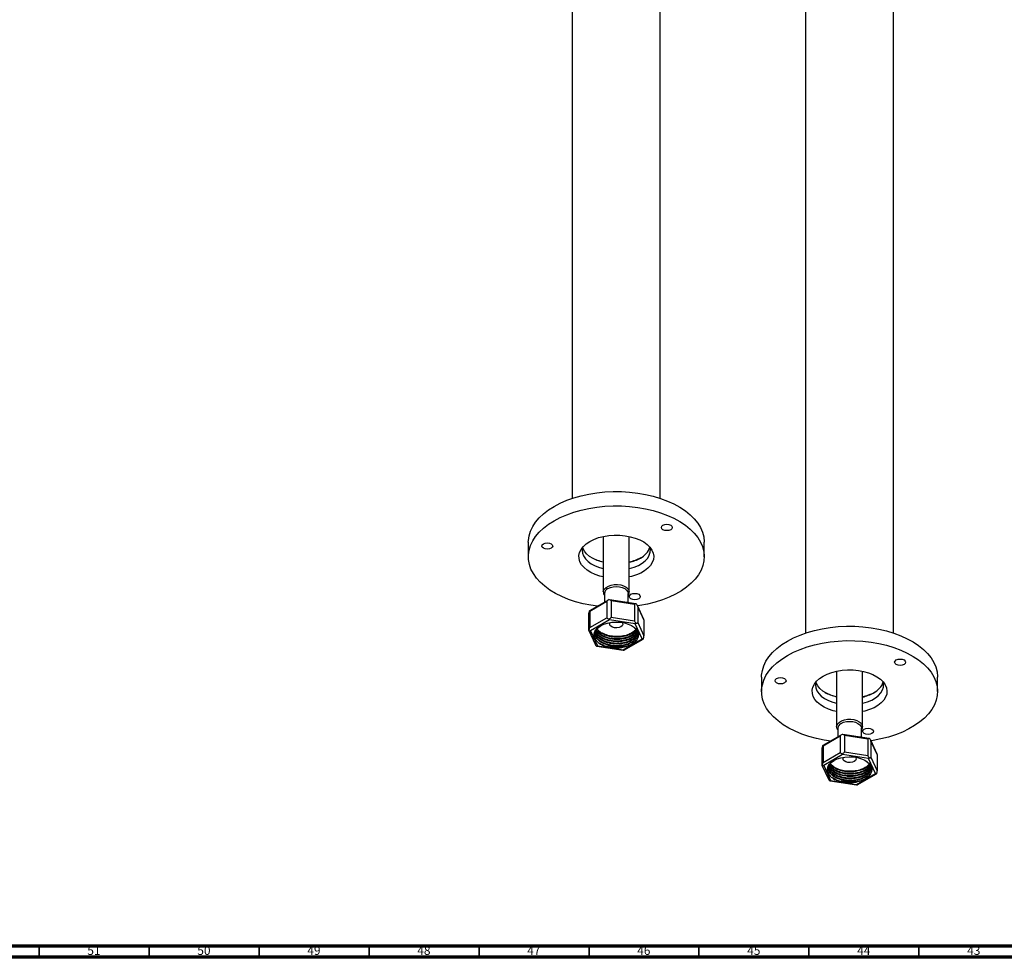
# Model space of a CAD drawing. Units: millimetres. Extents: x 3 to 2996, y 5 to 2995.
# Drawn here: x 441 to 889, y 5 to 431 of the extents above; entities that cross this region are included whole.
import ezdxf

# ---------------------------------------------------------------- set-up
doc = ezdxf.new("R2010")
doc.units = ezdxf.units.MM
doc.styles.add('SLDTEXTSTYLE0', font='TXT', dxfattribs={"width": 0.75})

msp = doc.modelspace()

# ---------------------------------------------------------------- linework, layer by layer
at = {"color": 7, "linetype": 'Continuous', "lineweight": 25}
for p, q in [((692.4, 732.52), (692.4, 213.6)), ((732.4, 213.6), (732.4, 732.52)), ((798.47, 671.29), (798.47, 152.37)), ((838.47, 152.37), (838.47, 671.29)), ((672.4, 193.61), (672.4, 187.07)), ((706.5, 196.28), (706.5, 171.04)), ((718.3, 171.04), (718.3, 196.28)), ((752.4, 187.07), (752.4, 193.61)), ((707, 170.33), (707, 166.37)), ((717.8, 166.2), (717.8, 170.33)), ((708.69, 167.34), (700.2, 162.44)), ((708.12, 166.68), (700.35, 162.19)), ((708.12, 166.68), (708.12, 159.33)), ((721.28, 165.66), (709.29, 167.52)), ((720.7, 165.34), (710.08, 166.98)), ((710.08, 166.98), (710.08, 159.63)), ((700.35, 162.19), (700.35, 154.84)), ((720.7, 165.34), (720.7, 157.99)), ((724.95, 158.59), (722.05, 164.84)), ((722.14, 164.51), (722.14, 157.16)), ((724.98, 158.38), (722.14, 164.51)), ((699.82, 161.06), (699.82, 153.71)), ((700.35, 154.84), (708.12, 159.33)), ((709.25, 158.35), (700.64, 153.37)), ((721.02, 156.53), (709.25, 158.35)), ((710.08, 159.63), (720.7, 157.99)), ((722.14, 157.16), (724.98, 151.03)), ((724.98, 158.38), (724.98, 151.03)), ((699.86, 153.5), (702.75, 147.25)), ((700.64, 153.37), (703.79, 146.58)), ((724.17, 149.73), (721.02, 156.53)), ((703.35, 148.96), (702.98, 149.46)), ((715.56, 144.76), (724.17, 149.73)), ((716.12, 144.75), (724.61, 149.65)), ((703.53, 146.43), (715.51, 144.57)), ((703.79, 146.58), (715.56, 144.76)), ((812.57, 135.05), (812.57, 109.81)), ((824.37, 109.81), (824.37, 135.05)), ((778.47, 132.37), (778.47, 125.84)), ((858.47, 125.84), (858.47, 132.37)), ((813.07, 109.1), (813.07, 105.14)), ((823.87, 104.97), (823.87, 109.1)), ((814.75, 106.11), (806.26, 101.21)), ((814.19, 105.45), (806.42, 100.96)), ((814.19, 105.45), (814.19, 98.1)), ((827.34, 104.43), (815.36, 106.29)), ((826.77, 104.11), (816.15, 105.75)), ((816.15, 105.75), (816.15, 98.4)), ((826.77, 104.11), (826.77, 96.76)), ((831.02, 97.36), (828.12, 103.61)), ((828.2, 103.28), (828.2, 95.93)), ((831.05, 97.15), (828.2, 103.28)), ((805.89, 99.83), (805.89, 92.48)), ((806.42, 100.96), (806.42, 93.61)), ((806.42, 93.61), (814.19, 98.1)), ((815.32, 97.12), (806.7, 92.14)), ((827.08, 95.3), (815.32, 97.12)), ((816.15, 98.4), (826.77, 96.76)), ((830.24, 88.5), (827.08, 95.3)), ((828.2, 95.93), (831.05, 89.8)), ((831.05, 97.15), (831.05, 89.8)), ((805.92, 92.26), (808.82, 86.02)), ((806.7, 92.14), (809.85, 85.35)), ((809.41, 87.72), (809.04, 88.23)), ((809.59, 85.19), (821.58, 83.34)), ((809.85, 85.35), (821.62, 83.53)), ((821.62, 83.53), (830.24, 88.5)), ((822.18, 83.52), (830.67, 88.42))]:
    msp.add_line(p, q, dxfattribs=at)
at = {"color": 5, "linetype": 'Continuous', "lineweight": 70}
for p, q in [((2990, 10), (10, 10)), ((2995, 5), (5, 5))]:
    msp.add_line(p, q, dxfattribs=at)
at = {"color": 5, "linetype": 'Continuous', "lineweight": 35}
for p, q in [((450, 10), (450, 5)), ((500, 10), (500, 5)), ((550, 10), (550, 5)), ((600, 10), (600, 5)), ((650, 10), (650, 5)), ((700, 10), (700, 5)), ((750, 10), (750, 5)), ((800, 10), (800, 5)), ((850, 10), (850, 5))]:
    msp.add_line(p, q, dxfattribs=at)
at = {"color": 7, "linetype": 'Continuous', "lineweight": 25, "flags": 128}
for points in [[(684.12, 209.93), (686.89, 211.39), (689.89, 212.69), (693.08, 213.82), (696.45, 214.78), (699.95, 215.55), (703.57, 216.13), (707.26, 216.5), (711, 216.68), (714.75, 216.66), (718.48, 216.43), (722.15, 216), (725.74, 215.38), (729.21, 214.56), (732.54, 213.56), (735.69, 212.38), (738.63, 211.04), (741.34, 209.55), (743.8, 207.91), (745.98, 206.15), (747.87, 204.28), (749.45, 202.32), (750.7, 200.28), (751.61, 198.18), (752.18, 196.04), (752.4, 193.88), (752.4, 193.61)], [(672.4, 193.61), (672.43, 194.42), (672.74, 196.57), (673.39, 198.71), (674.39, 200.79), (675.72, 202.82), (677.38, 204.76), (679.34, 206.6), (681.59, 208.33), (684.12, 209.93)], [(684.12, 203.4), (686.89, 204.86), (689.89, 206.16), (693.08, 207.29), (696.45, 208.25), (699.95, 209.02), (703.57, 209.59), (707.26, 209.97), (711, 210.15), (714.75, 210.12), (718.48, 209.9), (722.15, 209.47), (725.74, 208.84), (729.21, 208.03), (732.54, 207.03), (735.69, 205.85), (738.63, 204.51), (741.34, 203.01), (743.8, 201.38), (745.98, 199.62), (747.87, 197.75), (749.45, 195.78), (750.7, 193.74), (751.61, 191.64), (752.18, 189.5), (752.4, 187.34), (752.27, 185.18), (751.79, 183.03), (750.96, 180.92), (749.79, 178.86), (748.3, 176.88), (746.48, 174.98), (744.37, 173.2), (741.98, 171.53), (739.33, 170), (736.44, 168.62), (733.34, 167.4), (730.06, 166.35), (726.62, 165.49), (723.06, 164.82), (722.13, 164.67)], [(703.8, 164.52), (700.85, 164.97), (697.31, 165.69), (693.91, 166.6), (690.67, 167.69), (687.62, 168.95), (684.79, 170.37), (682.2, 171.93), (679.88, 173.63), (677.84, 175.45), (676.11, 177.37), (674.69, 179.37), (673.61, 181.45), (672.87, 183.57), (672.47, 185.72), (672.43, 187.88), (672.74, 190.04), (673.39, 192.17), (674.39, 194.26), (675.72, 196.28), (677.38, 198.23), (679.34, 200.07), (681.59, 201.8), (684.12, 203.4)], [(733.62, 201.36), (734.43, 201.67), (735.38, 201.78), (736.34, 201.67), (737.15, 201.36), (737.69, 200.89), (737.88, 200.34), (737.69, 199.79), (737.15, 199.32), (736.34, 199.01), (735.38, 198.9), (734.43, 199.01), (733.62, 199.32), (733.07, 199.79), (732.88, 200.34), (733.07, 200.89), (733.62, 201.36)], [(679.24, 192.95), (680.05, 193.26), (681.01, 193.37), (681.97, 193.26), (682.78, 192.95), (683.32, 192.48), (683.51, 191.93), (683.32, 191.38), (682.78, 190.91), (681.97, 190.6), (681.01, 190.49), (680.05, 190.6), (679.24, 190.91), (678.7, 191.38), (678.51, 191.93), (678.7, 192.48), (679.24, 192.95)], [(706.5, 177.87), (704.91, 178.26), (702.77, 178.99), (700.83, 179.88), (699.14, 180.93), (697.73, 182.11), (696.64, 183.4), (695.88, 184.76), (695.47, 186.18), (695.43, 187.61), (695.74, 189.03), (696.42, 190.41), (697.43, 191.72), (698.76, 192.93), (700.38, 194.01)], [(700.38, 194.01), (702.26, 194.95), (704.36, 195.72), (706.62, 196.3), (709.01, 196.69), (711.47, 196.87), (713.95, 196.85), (716.4, 196.61), (718.76, 196.17), (720.99, 195.54), (723.04, 194.73), (724.85, 193.75), (726.41, 192.64), (727.66, 191.4), (728.59, 190.07), (729.17, 188.68), (729.4, 187.25), (729.26, 185.82), (728.77, 184.42), (727.92, 183.07), (726.75, 181.81), (725.27, 180.66), (723.51, 179.65), (721.52, 178.79), (719.34, 178.11), (718.3, 177.87)], [(697.1, 191.36), (696.91, 190.1), (697.04, 188.73), (697.54, 187.39), (698.38, 186.11), (699.56, 184.92), (701.03, 183.85), (702.77, 182.92), (704.74, 182.15), (706.5, 181.66)], [(706.5, 184.51), (705.79, 184.7), (703.73, 185.37), (701.87, 186.22), (700.26, 187.23), (698.93, 188.36), (697.92, 189.6), (697.25, 190.92), (697.1, 191.35)], [(718.3, 181.66), (718.47, 181.7), (720.58, 182.33), (722.49, 183.14), (724.17, 184.11), (725.57, 185.21), (726.67, 186.43), (727.42, 187.73), (727.83, 189.07), (727.88, 190.44), (727.7, 191.36)], [(708.58, 172.54), (709.7, 173.03), (711.01, 173.34), (712.4, 173.45), (713.8, 173.34), (715.1, 173.03), (716.22, 172.54), (717.08, 171.89), (717.62, 171.14), (717.8, 170.33)], [(719.05, 169.97), (719.86, 170.28), (720.81, 170.39), (721.77, 170.28), (722.58, 169.97), (723.12, 169.5), (723.31, 168.95), (723.12, 168.4), (722.58, 167.93), (721.77, 167.62), (720.81, 167.51), (719.86, 167.62), (719.05, 167.93), (718.5, 168.4), (718.31, 168.95), (718.5, 169.5), (719.05, 169.97)], [(702.99, 149.44), (702.46, 150.52), (702.3, 151.64), (702.52, 152.75), (703.1, 153.82), (704.02, 154.81), (705.26, 155.67), (706.76, 156.39), (708.46, 156.92), (710.32, 157.26), (712.25, 157.38), (714.19, 157.29), (716.06, 156.99), (717.79, 156.48), (719.33, 155.8), (720.61, 154.95), (721.58, 153.98), (722.22, 152.92), (722.49, 151.81), (722.39, 150.69), (721.92, 149.6), (721.1, 148.59), (719.96, 147.68), (718.53, 146.92)], [(715.14, 157.17), (715.3, 156.9), (715.39, 156.3), (715.12, 155.72), (714.52, 155.23), (713.67, 154.88), (712.66, 154.73), (711.63, 154.78), (710.68, 155.03), (709.95, 155.46), (709.51, 156), (709.41, 156.6), (709.67, 157.17)], [(721.83, 152.71), (721.83, 152.7), (721.55, 152.08), (721.04, 151.37), (720.49, 150.82), (719.96, 150.4), (719.64, 150.19), (719.3, 149.98), (718.94, 149.79), (718.56, 149.6), (718.53, 149.59), (718.3, 149.49), (717.65, 149.23), (716.97, 149.01), (716.08, 148.79), (714.95, 148.58), (714.4, 148.52), (713.88, 148.47), (713.39, 148.44), (712.94, 148.43), (711.49, 148.47), (711.1, 148.5), (710.99, 148.51), (710.95, 148.52), (710.94, 148.52), (710.94, 148.52), (710.94, 148.52), (710.93, 148.52), (710.93, 148.52), (710.93, 148.52), (710.93, 148.52), (710.93, 148.52), (710.93, 148.52), (710.93, 148.52), (710.06, 148.64), (708.95, 148.86), (708.14, 149.08), (707.54, 149.28), (707.12, 149.44), (706.3, 149.81), (705.56, 150.21), (705.14, 150.49), (704.72, 150.8), (704.3, 151.16), (703.92, 151.55), (703.39, 152.26), (703.06, 152.92), (702.97, 153.2)], [(704.9, 152.99), (703.88, 153.91), (703.49, 154.4)], [(790.18, 148.7), (792.96, 150.16), (795.95, 151.46), (799.15, 152.59), (802.51, 153.55), (806.02, 154.32), (809.63, 154.9), (813.33, 155.27), (817.06, 155.45), (820.81, 155.43), (824.54, 155.2), (828.22, 154.77), (831.81, 154.14), (835.28, 153.33), (838.6, 152.33), (841.75, 151.15), (844.7, 149.81), (847.41, 148.32), (849.87, 146.68), (852.05, 144.92), (853.94, 143.05), (855.51, 141.09), (856.76, 139.05), (857.68, 136.95), (858.25, 134.81), (858.47, 132.65), (858.47, 132.37)], [(708.76, 146.83), (710.56, 146.52), (712.43, 146.42), (714.3, 146.53), (716.1, 146.85), (717.76, 147.36), (719.21, 148.05), (720.4, 148.9), (721.28, 149.86)], [(778.47, 132.37), (778.49, 133.19), (778.8, 135.34), (779.46, 137.48), (780.46, 139.56), (781.79, 141.58), (783.44, 143.53), (785.41, 145.37), (787.66, 147.1), (790.18, 148.7)], [(790.18, 142.17), (792.96, 143.63), (795.95, 144.93), (799.15, 146.06), (802.51, 147.02), (806.02, 147.79), (809.63, 148.36), (813.33, 148.74), (817.06, 148.92), (820.81, 148.89), (824.54, 148.67), (828.22, 148.24), (831.81, 147.61), (835.28, 146.8), (838.6, 145.79), (841.75, 144.62), (844.7, 143.28), (847.41, 141.78), (849.87, 140.15), (852.05, 138.39), (853.94, 136.52), (855.51, 134.55), (856.76, 132.51), (857.68, 130.41), (858.25, 128.27), (858.47, 126.11), (858.33, 123.95), (857.85, 121.8), (857.02, 119.69), (855.86, 117.63), (854.36, 115.65), (852.55, 113.75), (850.44, 111.96), (848.05, 110.3), (845.4, 108.77), (842.51, 107.39), (839.41, 106.17), (836.13, 105.12), (832.69, 104.26), (829.12, 103.58), (828.19, 103.44)], [(809.87, 103.29), (806.91, 103.74), (803.38, 104.46), (799.98, 105.37), (796.74, 106.46), (793.69, 107.72), (790.86, 109.14), (788.27, 110.7), (785.94, 112.4), (783.91, 114.22), (782.17, 116.14), (780.76, 118.14), (779.67, 120.21), (778.93, 122.34), (778.54, 124.49), (778.49, 126.65), (778.8, 128.81), (779.46, 130.94), (780.46, 133.03), (781.79, 135.05), (783.44, 136.99), (785.41, 138.84), (787.66, 140.57), (790.18, 142.17)], [(839.68, 140.13), (840.49, 140.44), (841.45, 140.55), (842.41, 140.44), (843.22, 140.13), (843.76, 139.66), (843.95, 139.11), (843.76, 138.56), (843.22, 138.09), (842.41, 137.78), (841.45, 137.67), (840.49, 137.78), (839.68, 138.09), (839.14, 138.56), (838.95, 139.11), (839.14, 139.66), (839.68, 140.13)], [(806.45, 132.78), (808.33, 133.72), (810.42, 134.49), (812.69, 135.07), (815.08, 135.46), (817.54, 135.64), (820.02, 135.62), (822.47, 135.38), (824.83, 134.94), (827.06, 134.31), (829.1, 133.5), (830.92, 132.52), (832.47, 131.41), (833.73, 130.17), (834.66, 128.84), (835.24, 127.45), (835.47, 126.02), (835.33, 124.59), (834.83, 123.19), (833.99, 121.84), (832.82, 120.58), (831.34, 119.43), (829.58, 118.41), (827.59, 117.56), (825.4, 116.88), (824.37, 116.64)], [(785.31, 131.72), (786.12, 132.03), (787.08, 132.14), (788.03, 132.03), (788.84, 131.72), (789.39, 131.25), (789.58, 130.7), (789.39, 130.15), (788.84, 129.68), (788.03, 129.36), (787.08, 129.25), (786.12, 129.36), (785.31, 129.68), (784.77, 130.15), (784.58, 130.7), (784.77, 131.25), (785.31, 131.72)], [(812.57, 116.64), (810.97, 117.03), (808.83, 117.76), (806.9, 118.65), (805.21, 119.7), (803.8, 120.88), (802.7, 122.17), (801.95, 123.53), (801.54, 124.95), (801.49, 126.38), (801.81, 127.8), (802.48, 129.18), (803.49, 130.49), (804.83, 131.7), (806.45, 132.78)], [(803.17, 130.13), (802.97, 128.87), (803.11, 127.5), (803.6, 126.16), (804.45, 124.88), (805.62, 123.69), (807.1, 122.62), (808.84, 121.69), (810.8, 120.92), (812.57, 120.43)], [(812.57, 123.28), (811.86, 123.46), (809.8, 124.14), (807.94, 124.99), (806.32, 126), (805, 127.13), (803.98, 128.37), (803.31, 129.69), (803.17, 130.12)], [(824.37, 120.43), (824.54, 120.47), (826.64, 121.1), (828.56, 121.91), (830.24, 122.88), (831.64, 123.98), (832.73, 125.2), (833.49, 126.49), (833.9, 127.84), (833.94, 129.21), (833.77, 130.13)], [(814.65, 111.31), (815.77, 111.8), (817.07, 112.11), (818.47, 112.22), (819.87, 112.11), (821.17, 111.8), (822.29, 111.31), (823.15, 110.66), (823.69, 109.91), (823.87, 109.1)], [(825.11, 108.74), (825.92, 109.05), (826.88, 109.16), (827.84, 109.05), (828.65, 108.74), (829.19, 108.27), (829.38, 107.72), (829.19, 107.17), (828.65, 106.7), (827.84, 106.39), (826.88, 106.28), (825.92, 106.39), (825.11, 106.7), (824.57, 107.17), (824.38, 107.72), (824.57, 108.27), (825.11, 108.74)], [(809.06, 88.21), (808.53, 89.29), (808.37, 90.4), (808.58, 91.52), (809.16, 92.59), (810.09, 93.58), (811.32, 94.44), (812.82, 95.16), (814.53, 95.69), (816.38, 96.03), (818.31, 96.15), (820.25, 96.06), (822.12, 95.76), (823.86, 95.25), (825.39, 94.57), (826.67, 93.72), (827.65, 92.75), (828.29, 91.69), (828.56, 90.58), (828.46, 89.46), (827.99, 88.37), (827.17, 87.36), (826.02, 86.45), (824.6, 85.69)], [(821.2, 95.94), (821.37, 95.67), (821.46, 95.07), (821.19, 94.49), (820.59, 94), (819.74, 93.65), (818.73, 93.5), (817.69, 93.55), (816.75, 93.8), (816.01, 94.23), (815.57, 94.77), (815.48, 95.37), (815.74, 95.94)], [(827.9, 91.48), (827.9, 91.47), (827.62, 90.85), (827.11, 90.14), (826.55, 89.59), (826.02, 89.17), (825.7, 88.96), (825.36, 88.75), (825, 88.56), (824.63, 88.37), (824.6, 88.36), (824.36, 88.26), (823.71, 88), (823.03, 87.78), (822.14, 87.56), (821.01, 87.35), (820.46, 87.29), (819.94, 87.24), (819.46, 87.21), (819.01, 87.2), (817.56, 87.24), (817.17, 87.27), (817.06, 87.28), (817.02, 87.29), (817.01, 87.29), (817, 87.29), (817, 87.29), (817, 87.29), (817, 87.29), (817, 87.29), (817, 87.29), (817, 87.29), (817, 87.29), (817, 87.29), (816.13, 87.41), (815.02, 87.63), (814.21, 87.85), (813.6, 88.05), (813.19, 88.21), (812.36, 88.58), (811.63, 88.98), (811.21, 89.26), (810.78, 89.57), (810.37, 89.93), (809.99, 90.32), (809.46, 91.03), (809.13, 91.69), (809.04, 91.97)], [(810.97, 91.76), (809.94, 92.68), (809.56, 93.16)], [(814.82, 85.6), (816.62, 85.29), (818.5, 85.19), (820.37, 85.3), (822.17, 85.62), (823.83, 86.13), (825.28, 86.82), (826.47, 87.67), (827.35, 88.63)]]:
    msp.add_lwpolyline(points, dxfattribs=at)
at = {"color": 8, "linetype": 'Continuous', "lineweight": 25, "flags": 128}
for points in [[(706.5, 171.06), (706.58, 171.57), (706.99, 172.39), (707.74, 173.13), (708.79, 173.73), (710.06, 174.17), (711.48, 174.4), (712.96, 174.43), (714.4, 174.25), (715.72, 173.86), (716.83, 173.29), (717.66, 172.59), (718.16, 171.78), (718.3, 171.06)], [(812.57, 109.83), (812.64, 110.34), (813.05, 111.16), (813.81, 111.9), (814.85, 112.5), (816.13, 112.94), (817.55, 113.17), (819.02, 113.2), (820.47, 113.01), (821.79, 112.63), (822.89, 112.06), (823.73, 111.36), (824.23, 110.55), (824.37, 109.83)]]:
    msp.add_lwpolyline(points, dxfattribs=at)
at = {"color": 7, "linetype": 'Continuous', "lineweight": 25}
for centre, radius, start, end in [((719.58, 194.19), 8.6, 296.0847, 340.7574), ((710.88, 205.23), 20.98, 242.2222, 257.9665), ((714.02, 204.99), 20.72, 281.9342, 297.8772), ((714.03, 203.17), 19.14, 282.904, 299.1906), ((709.7, 170.07), 2.71, 114.3096, 174.3702), ((825.65, 132.96), 8.6, 296.0847, 340.7574), ((816.94, 144), 20.98, 242.2222, 257.9665), ((820.08, 143.75), 20.72, 281.9342, 297.8772), ((820.1, 141.94), 19.14, 282.904, 299.1906), ((815.77, 108.84), 2.71, 114.3096, 174.3702)]:
    msp.add_arc(centre, radius, start, end, dxfattribs=at)
for centre, major_axis, ratio, start_param, end_param in [((710.05, 166.98), (1.93, 0.36), 0.410779, 2.00824, 3.064853), ((708.15, 166.68), (1.93, 0.36), 0.410779, 6.206445, 7.263058), ((722.11, 164.52), (1.35, -1.02), 0.402585, 2.378993, 3.435606), ((720.72, 165.32), (1.35, -1.02), 0.402585, 0.294014, 1.350627), ((700.34, 162.17), (0.44, 1.38), 0.201938, 1.516774, 2.573387), ((699.83, 161.08), (0.44, 1.38), 0.201938, 5.71498, 6.771593), ((710.05, 159.63), (1.93, 0.36), 0.410779, 3.064853, 4.121466), ((708.15, 159.33), (1.93, 0.36), 0.410779, 5.149832, 6.206445), ((709.25, 159.16), (-0.19, 1.04), 0.218403, 1.918833, 2.433016), ((722.11, 157.17), (1.35, -1.02), 0.402585, 3.435606, 4.49222), ((721.02, 157.34), (0.652, 0.868), 0.565784, 4.067443, 4.581627), ((720.72, 157.98), (1.35, -1.02), 0.402585, 5.520586, 6.577199), ((724.46, 157.27), (0.44, 1.38), 0.201938, 5.71498, 6.065912), ((700.34, 154.82), (0.44, 1.38), 0.201938, 2.573387, 3.63), ((699.83, 153.73), (0.44, 1.38), 0.201938, 4.658367, 5.71498), ((700.64, 154.19), (1.09, -0.34), 0.697943, 4.415479, 4.929663), ((724.17, 150.55), (1.09, -0.34), 0.697943, 4.929663, 5.443846), ((724.97, 151.01), (0.44, 1.38), 0.201938, 3.358866, 3.63), ((724.46, 149.92), (0.44, 1.38), 0.201938, 4.658367, 5.71498), ((704.08, 146.76), (1.35, -1.02), 0.402585, 3.786538, 4.49222), ((703.79, 147.4), (0.652, 0.868), 0.565784, 3.55326, 4.067443), ((702.69, 147.57), (1.35, -1.02), 0.402585, 5.520586, 5.63824), ((716.65, 145.41), (1.93, 0.36), 0.410779, 4.003812, 4.121466), ((715.56, 145.58), (-0.19, 1.04), 0.218403, 2.433016, 2.947199), ((714.75, 145.11), (1.93, 0.36), 0.410779, 5.149832, 5.420966), ((816.12, 105.74), (1.93, 0.36), 0.410779, 2.00824, 3.064853), ((814.22, 105.45), (1.93, 0.36), 0.410779, 6.206445, 7.263058), ((828.18, 103.29), (1.35, -1.02), 0.402585, 2.378993, 3.435606), ((826.79, 104.09), (1.35, -1.02), 0.402585, 0.294014, 1.350627), ((806.41, 100.94), (0.44, 1.38), 0.201938, 1.516774, 2.573387), ((805.9, 99.84), (0.44, 1.38), 0.201938, 5.71498, 6.771593), ((816.12, 98.4), (1.93, 0.36), 0.410779, 3.064853, 4.121466), ((814.22, 98.1), (1.93, 0.36), 0.410779, 5.149832, 6.206445), ((815.32, 97.93), (-0.19, 1.04), 0.218403, 1.918833, 2.433016), ((828.18, 95.94), (1.35, -1.02), 0.402585, 3.435606, 4.49222), ((827.08, 96.11), (0.652, 0.868), 0.565784, 4.067443, 4.581627), ((826.79, 96.75), (1.35, -1.02), 0.402585, 5.520586, 6.577199), ((830.53, 96.03), (0.44, 1.38), 0.201938, 5.71498, 6.065912), ((806.41, 93.59), (0.44, 1.38), 0.201938, 2.573387, 3.63), ((805.9, 92.5), (0.44, 1.38), 0.201938, 4.658367, 5.71498), ((806.7, 92.96), (1.09, -0.34), 0.697943, 4.415479, 4.929663), ((830.53, 88.69), (0.44, 1.38), 0.201938, 4.658367, 5.71498), ((810.15, 85.53), (1.35, -1.02), 0.402585, 3.786538, 4.49222), ((809.85, 86.17), (0.652, 0.868), 0.565784, 3.55326, 4.067443), ((808.76, 86.34), (1.35, -1.02), 0.402585, 5.520586, 5.63824), ((830.24, 89.32), (1.09, -0.34), 0.697943, 4.929663, 5.443846), ((831.04, 89.78), (0.44, 1.38), 0.201938, 3.358866, 3.63), ((822.72, 84.18), (1.93, 0.36), 0.410779, 4.003812, 4.121466), ((821.62, 84.35), (-0.19, 1.04), 0.218403, 2.433016, 2.947199), ((820.82, 83.88), (1.93, 0.36), 0.410779, 5.149832, 5.420966)]:
    msp.add_ellipse(centre, major_axis=major_axis, ratio=ratio, start_param=start_param, end_param=end_param, dxfattribs=at)
for points, knots in [([(706.54, 171.07), (706.53, 170.97), (706.48, 170.57), (706.65, 170.02), (706.92, 169.64), (707, 169.52)], [0, 0, 0, 0, 0.180019, 0.735695, 1, 1, 1, 1]), ([(717.8, 169.51), (717.92, 169.71), (718.2, 170.16), (718.35, 170.72), (718.29, 171.04), (718.29, 171.07)], [0, 0, 0, 0, 0.417561, 0.941627, 1, 1, 1, 1]), ([(702.99, 149.44), (702.82, 149.76), (702.3, 150.71), (702.29, 152.4), (703.27, 154.3), (704.71, 155.26), (705.4, 155.72)], [0, 0, 0, 0, 0.1465753, 0.4403923, 0.7330966, 1, 1, 1, 1]), ([(708.76, 146.83), (708.1, 147.03), (707.25, 147.29), (706.33, 147.71), (705.85, 147.96), (705.19, 148.36), (704.5, 148.88), (703.8, 149.58), (703.32, 150.25), (703.01, 150.91), (702.88, 151.41), (702.82, 151.79), (702.8, 152.09), (702.81, 152.39), (702.83, 152.59), (702.86, 152.76), (702.9, 152.98), (703, 153.34), (703.21, 153.84), (703.55, 154.4), (704.12, 155.11), (704.74, 155.57), (705.1, 155.84)], [0, 0, 0, 0, 0.120054, 0.156835, 0.191959, 0.225426, 0.312053, 0.375391, 0.452044, 0.51469, 0.56555, 0.593345, 0.621139, 0.648934, 0.676728, 0.67877, 0.694646, 0.738556, 0.782271, 0.83753, 0.904328, 1, 1, 1, 1]), ([(721.28, 149.86), (720.88, 149.41), (720.07, 148.53), (718.1, 147.51), (715.66, 146.8), (712.84, 146.53), (709.9, 146.76), (707.2, 147.49), (704.95, 148.66), (703.45, 150.17), (702.76, 151.49), (702.87, 152.24), (702.89, 152.41)], [0, 0, 0, 0, 0.101473, 0.200914, 0.302626, 0.413368, 0.523064, 0.634864, 0.744268, 0.855382, 0.966588, 1, 1, 1, 1]), ([(721.95, 152.13), (721.94, 152.06), (721.9, 151.86), (721.8, 151.55), (721.63, 151.18), (721.24, 150.51), (720.48, 149.7), (719.25, 148.88), (718.11, 148.35), (716.96, 147.96), (715.89, 147.69), (714.9, 147.53), (714.03, 147.44), (713.39, 147.4), (712.82, 147.39), (712.35, 147.39), (711.54, 147.42), (710.63, 147.5), (709.63, 147.67), (708.79, 147.85), (707.6, 148.19), (706.57, 148.62), (705.73, 149.07), (705.26, 149.36), (704.82, 149.68), (704.29, 150.12), (703.72, 150.72), (703.33, 151.3), (703.15, 151.68), (703.09, 151.81), (702.99, 152.06), (702.88, 152.36), (702.86, 152.64), (702.85, 152.71)], [0, 0, 0, 0, 0.013362, 0.038603, 0.059471, 0.085833, 0.172234, 0.229737, 0.289126, 0.328268, 0.373685, 0.413408, 0.437812, 0.467215, 0.481571, 0.498205, 0.517114, 0.568018, 0.594527, 0.625797, 0.661828, 0.73319, 0.757016, 0.780842, 0.804668, 0.829467, 0.877013, 0.925959, 0.941019, 0.946191, 0.949791, 0.987893, 1, 1, 1, 1]), ([(721.91, 152.31), (721.75, 151.83), (721.43, 150.85), (720.03, 149.57), (718.11, 148.54), (715.66, 147.84), (712.84, 147.56), (709.9, 147.8), (707.19, 148.53), (704.97, 149.7), (703.39, 151.18), (703.05, 152.3), (702.88, 152.85)], [0, 0, 0, 0, 0.093462, 0.189121, 0.282865, 0.37875, 0.483147, 0.586558, 0.691953, 0.795088, 0.899836, 1, 1, 1, 1]), ([(721.77, 153.03), (721.64, 152.65), (721.34, 151.79), (720.03, 150.61), (718.11, 149.58), (715.65, 148.88), (712.84, 148.6), (709.9, 148.83), (707.19, 149.57), (704.98, 150.74), (703.48, 152.11), (703.16, 153.11), (703.02, 153.54)], [0, 0, 0, 0, 0.0754979, 0.1754234, 0.2733485, 0.3735095, 0.4825624, 0.5905855, 0.7006809, 0.808416, 0.9178354, 1, 1, 1, 1]), ([(721.7, 153.4), (721.69, 153.4), (721.64, 153.26), (721.41, 152.87), (721.08, 152.43), (720.76, 152.11), (720.65, 152), (720.49, 151.85), (720.21, 151.62), (719.79, 151.32), (719.26, 150.99), (718.62, 150.65), (717.85, 150.34), (717.02, 150.05), (716.04, 149.8), (715, 149.62), (714.18, 149.53), (713.51, 149.48), (712.84, 149.46), (712.01, 149.47), (711.05, 149.53), (709.71, 149.71), (708.07, 150.09), (706.72, 150.62), (705.87, 151.07), (705.39, 151.35), (704.94, 151.66), (704.39, 152.09), (703.8, 152.69), (703.37, 153.28), (703.21, 153.64), (703.18, 153.73)], [0, 0, 0, 0, 0.0004347, 0.0303072, 0.0869122, 0.1036225, 0.1090742, 0.1125897, 0.141955, 0.1689445, 0.1935581, 0.2384246, 0.273941, 0.3077783, 0.3560688, 0.4035524, 0.4381444, 0.4571037, 0.4838734, 0.5184506, 0.5561718, 0.5995208, 0.6817184, 0.7632886, 0.7899749, 0.816661, 0.843347, 0.8726872, 0.924984, 0.9817955, 1, 1, 1, 1]), ([(721.58, 153.63), (721.49, 153.4), (721.23, 152.69), (720.02, 151.65), (718.11, 150.61), (715.65, 149.91), (712.84, 149.64), (709.9, 149.87), (707.19, 150.6), (705, 151.78), (703.65, 152.95), (703.37, 153.73), (703.29, 153.94)], [0, 0, 0, 0, 0.048983, 0.156629, 0.262121, 0.370021, 0.4875, 0.603869, 0.722472, 0.838531, 0.956405, 1, 1, 1, 1]), ([(721.34, 153.91), (721.28, 153.8), (721.18, 153.57), (720.88, 153.27), (720.58, 152.96), (720.15, 152.6), (719.55, 152.19), (718.87, 151.82), (718.16, 151.5), (717.38, 151.2), (716.34, 150.9), (714.91, 150.62), (713.58, 150.51), (712.48, 150.5), (711.92, 150.52), (711.36, 150.55), (710.66, 150.62), (709.76, 150.75), (708.78, 150.97), (707.95, 151.21), (707.16, 151.49), (706.43, 151.81), (705.82, 152.13), (705.41, 152.38), (705.21, 152.51), (705.12, 152.58), (705.08, 152.61), (705.06, 152.62), (705.06, 152.62), (705.05, 152.62), (704.95, 152.69), (704.67, 152.9), (704.18, 153.34), (703.72, 153.81), (703.53, 154.15), (703.48, 154.25)], [0, 0, 0, 0, 0.026562, 0.054113, 0.079882, 0.107931, 0.154263, 0.202644, 0.231963, 0.272967, 0.325648, 0.384367, 0.469983, 0.498895, 0.527806, 0.541646, 0.572224, 0.619857, 0.661098, 0.706135, 0.738275, 0.779333, 0.822197, 0.843874, 0.854713, 0.860132, 0.862842, 0.863181, 0.86335, 0.863392, 0.863878, 0.883425, 0.92162, 0.978443, 1, 1, 1, 1]), ([(721.29, 154.02), (721.29, 154.01), (721.07, 153.53), (719.99, 152.69), (718.12, 151.65), (715.65, 150.95), (712.84, 150.68), (709.9, 150.91), (707.2, 151.64), (705.63, 152.46), (704.96, 152.95), (704.9, 152.99)], [0, 0, 0, 0, 0.001457, 0.135628, 0.267112, 0.401599, 0.548025, 0.693068, 0.840894, 0.98555, 1, 1, 1, 1]), ([(719.2, 155.76), (719.57, 155.58), (720.75, 154.98), (721.81, 153.54), (722.28, 151.66), (721.62, 150.46), (721.28, 149.86)], [0, 0, 0, 0, 0.129696, 0.419336, 0.707258, 1, 1, 1, 1]), ([(702.99, 149.44), (703.08, 149.3), (703.58, 148.54), (704.61, 147.63), (705.77, 147.03), (706.09, 146.87)], [0, 0, 0, 0, 0.145007, 0.764432, 1, 1, 1, 1]), ([(713.68, 145.66), (713.09, 145.64), (711.81, 145.61), (709.83, 145.82), (707.85, 146.28), (706.07, 146.94), (705.11, 147.53), (704.65, 147.82)], [0, 0, 0, 0, 0.176077, 0.382805, 0.59254, 0.800937, 1, 1, 1, 1]), ([(706.09, 146.87), (706.17, 146.83), (706.59, 146.64), (708.01, 146.12), (710.5, 145.59), (712.67, 145.64), (713.68, 145.66)], [0, 0, 0, 0, 0.039438, 0.197472, 0.62648, 1, 1, 1, 1]), ([(708.76, 146.83), (709.28, 146.69), (710.8, 146.26), (713.03, 146.07), (715.7, 146.2), (717.38, 146.53), (718.41, 146.88), (718.53, 146.92)], [0, 0, 0, 0, 0.165161, 0.479914, 0.63767, 0.956443, 1, 1, 1, 1]), ([(713.68, 145.66), (714.23, 145.73), (715.9, 145.93), (717.51, 146.45), (718.47, 146.89), (718.53, 146.92)], [0, 0, 0, 0, 0.315457, 0.952958, 1, 1, 1, 1]), ([(812.61, 109.84), (812.59, 109.74), (812.55, 109.34), (812.72, 108.79), (812.98, 108.41), (813.07, 108.29)], [0, 0, 0, 0, 0.180019, 0.735695, 1, 1, 1, 1]), ([(823.87, 108.27), (823.99, 108.48), (824.26, 108.93), (824.41, 109.49), (824.36, 109.81), (824.35, 109.84)], [0, 0, 0, 0, 0.417561, 0.941627, 1, 1, 1, 1]), ([(809.06, 88.21), (808.89, 88.52), (808.37, 89.48), (808.35, 91.17), (809.33, 93.07), (810.78, 94.03), (811.46, 94.49)], [0, 0, 0, 0, 0.146575, 0.440392, 0.733097, 1, 1, 1, 1]), ([(814.82, 85.6), (814.17, 85.8), (813.31, 86.05), (812.4, 86.48), (811.92, 86.73), (811.26, 87.13), (810.56, 87.65), (809.87, 88.35), (809.39, 89.02), (809.08, 89.68), (808.94, 90.18), (808.88, 90.56), (808.87, 90.86), (808.87, 91.16), (808.9, 91.36), (808.92, 91.53), (808.96, 91.75), (809.07, 92.11), (809.28, 92.61), (809.62, 93.17), (810.19, 93.88), (810.8, 94.34), (811.16, 94.61)], [0, 0, 0, 0, 0.120054, 0.156835, 0.191959, 0.225426, 0.312053, 0.375391, 0.452044, 0.51469, 0.56555, 0.593345, 0.621139, 0.648934, 0.676728, 0.67877, 0.694646, 0.738556, 0.782271, 0.83753, 0.904328, 1, 1, 1, 1]), ([(825.27, 94.53), (825.63, 94.35), (826.81, 93.75), (827.88, 92.31), (828.35, 90.43), (827.68, 89.23), (827.35, 88.63)], [0, 0, 0, 0, 0.129696, 0.419336, 0.707258, 1, 1, 1, 1]), ([(828.01, 90.9), (828, 90.83), (827.97, 90.63), (827.86, 90.32), (827.7, 89.95), (827.3, 89.28), (826.55, 88.47), (825.31, 87.65), (824.18, 87.12), (823.02, 86.73), (821.95, 86.46), (820.96, 86.3), (820.1, 86.21), (819.46, 86.17), (818.89, 86.16), (818.42, 86.16), (817.6, 86.19), (816.7, 86.27), (815.7, 86.44), (814.86, 86.62), (813.67, 86.96), (812.63, 87.39), (811.79, 87.84), (811.33, 88.13), (810.89, 88.45), (810.35, 88.89), (809.78, 89.49), (809.39, 90.07), (809.21, 90.45), (809.16, 90.58), (809.05, 90.83), (808.95, 91.13), (808.92, 91.41), (808.91, 91.48)], [0, 0, 0, 0, 0.013362, 0.038603, 0.059471, 0.085833, 0.172234, 0.229737, 0.289126, 0.328268, 0.373685, 0.413408, 0.437812, 0.467215, 0.481571, 0.498205, 0.517114, 0.568018, 0.594527, 0.625797, 0.661828, 0.73319, 0.757016, 0.780842, 0.804668, 0.829467, 0.877013, 0.925959, 0.941019, 0.946191, 0.949791, 0.987893, 1, 1, 1, 1]), ([(827.35, 88.63), (826.94, 88.18), (826.14, 87.3), (824.16, 86.28), (821.72, 85.57), (818.91, 85.3), (815.96, 85.53), (813.26, 86.26), (811.02, 87.43), (809.52, 88.94), (808.82, 90.25), (808.93, 91.01), (808.96, 91.18)], [0, 0, 0, 0, 0.101473, 0.200914, 0.302626, 0.413368, 0.523064, 0.634864, 0.744268, 0.855382, 0.966588, 1, 1, 1, 1]), ([(827.98, 91.08), (827.82, 90.6), (827.49, 89.62), (826.1, 88.34), (824.17, 87.31), (821.72, 86.61), (818.91, 86.33), (815.96, 86.56), (813.26, 87.3), (811.04, 88.47), (809.46, 89.95), (809.11, 91.07), (808.94, 91.62)], [0, 0, 0, 0, 0.0934619, 0.189121, 0.2828652, 0.3787498, 0.4831466, 0.5865576, 0.6919526, 0.7950879, 0.8998356, 1, 1, 1, 1]), ([(827.84, 91.79), (827.71, 91.42), (827.41, 90.56), (826.09, 89.38), (824.17, 88.35), (821.72, 87.65), (818.91, 87.37), (815.97, 87.6), (813.26, 88.34), (811.05, 89.51), (809.55, 90.88), (809.23, 91.88), (809.09, 92.31)], [0, 0, 0, 0, 0.0754979, 0.1754234, 0.2733485, 0.3735095, 0.4825624, 0.5905855, 0.7006809, 0.808416, 0.9178354, 1, 1, 1, 1]), ([(827.76, 92.17), (827.76, 92.17), (827.7, 92.03), (827.48, 91.64), (827.14, 91.2), (826.83, 90.88), (826.72, 90.77), (826.55, 90.62), (826.28, 90.39), (825.86, 90.09), (825.32, 89.76), (824.68, 89.42), (823.92, 89.11), (823.08, 88.82), (822.1, 88.57), (821.07, 88.39), (820.24, 88.3), (819.58, 88.25), (818.91, 88.23), (818.08, 88.24), (817.12, 88.3), (815.77, 88.48), (814.14, 88.86), (812.79, 89.39), (811.94, 89.83), (811.46, 90.12), (811, 90.43), (810.46, 90.86), (809.87, 91.46), (809.43, 92.04), (809.28, 92.41), (809.24, 92.49)], [0, 0, 0, 0, 0.0004347, 0.0303072, 0.0869122, 0.1036225, 0.1090742, 0.1125897, 0.141955, 0.1689445, 0.1935581, 0.2384246, 0.273941, 0.3077783, 0.3560688, 0.4035524, 0.4381444, 0.4571037, 0.4838734, 0.5184506, 0.5561718, 0.5995208, 0.6817184, 0.7632886, 0.7899749, 0.816661, 0.843347, 0.8726872, 0.924984, 0.9817955, 1, 1, 1, 1]), ([(827.64, 92.4), (827.56, 92.17), (827.3, 91.46), (826.08, 90.42), (824.18, 89.38), (821.72, 88.68), (818.91, 88.41), (815.97, 88.64), (813.25, 89.37), (811.06, 90.55), (809.71, 91.71), (809.43, 92.5), (809.36, 92.71)], [0, 0, 0, 0, 0.048983, 0.156629, 0.262121, 0.370021, 0.4875, 0.603869, 0.722472, 0.838531, 0.956405, 1, 1, 1, 1]), ([(827.4, 92.68), (827.35, 92.57), (827.24, 92.34), (826.95, 92.04), (826.64, 91.73), (826.21, 91.37), (825.62, 90.96), (824.94, 90.59), (824.23, 90.27), (823.45, 89.97), (822.41, 89.67), (820.98, 89.39), (819.65, 89.28), (818.54, 89.27), (817.99, 89.28), (817.43, 89.32), (816.72, 89.39), (815.82, 89.52), (814.84, 89.74), (814.01, 89.98), (813.23, 90.26), (812.5, 90.57), (811.88, 90.9), (811.48, 91.15), (811.28, 91.28), (811.19, 91.35), (811.14, 91.38), (811.13, 91.39), (811.12, 91.39), (811.12, 91.39), (811.02, 91.46), (810.74, 91.67), (810.24, 92.11), (809.79, 92.58), (809.6, 92.92), (809.54, 93.02)], [0, 0, 0, 0, 0.026562, 0.054113, 0.079882, 0.107931, 0.154263, 0.202644, 0.231963, 0.272967, 0.325648, 0.384367, 0.469983, 0.498895, 0.527806, 0.541646, 0.572224, 0.619857, 0.661098, 0.706135, 0.738275, 0.779333, 0.822197, 0.843874, 0.854713, 0.860132, 0.862842, 0.863181, 0.86335, 0.863392, 0.863878, 0.883425, 0.92162, 0.978443, 1, 1, 1, 1]), ([(827.36, 92.79), (827.35, 92.78), (827.14, 92.3), (826.05, 91.46), (824.18, 90.42), (821.72, 89.72), (818.91, 89.44), (815.96, 89.68), (813.26, 90.41), (811.7, 91.23), (811.03, 91.72), (810.97, 91.76)], [0, 0, 0, 0, 0.001457, 0.135628, 0.267112, 0.401599, 0.548025, 0.693068, 0.840894, 0.98555, 1, 1, 1, 1]), ([(809.06, 88.21), (809.15, 88.06), (809.64, 87.31), (810.67, 86.4), (811.83, 85.8), (812.15, 85.63)], [0, 0, 0, 0, 0.145007, 0.764432, 1, 1, 1, 1]), ([(819.74, 84.43), (819.15, 84.41), (817.87, 84.38), (815.89, 84.59), (813.92, 85.05), (812.13, 85.71), (811.18, 86.3), (810.71, 86.59)], [0, 0, 0, 0, 0.176077, 0.382805, 0.59254, 0.800937, 1, 1, 1, 1]), ([(812.15, 85.63), (812.24, 85.6), (812.66, 85.41), (814.08, 84.89), (816.57, 84.36), (818.74, 84.41), (819.74, 84.43)], [0, 0, 0, 0, 0.039438, 0.197472, 0.62648, 1, 1, 1, 1]), ([(814.82, 85.6), (815.34, 85.46), (816.86, 85.03), (819.09, 84.84), (821.77, 84.97), (823.45, 85.3), (824.47, 85.65), (824.6, 85.69)], [0, 0, 0, 0, 0.165161, 0.479914, 0.63767, 0.956443, 1, 1, 1, 1]), ([(819.74, 84.43), (820.3, 84.5), (821.97, 84.7), (823.58, 85.21), (824.53, 85.66), (824.6, 85.69)], [0, 0, 0, 0, 0.315457, 0.952958, 1, 1, 1, 1])]:
    msp.add_open_spline(points, degree=3, knots=knots, dxfattribs=at)

# ---------------------------------------------------------------- texts
at = {"color": 7, "linetype": 'Continuous', "lineweight": 0, "char_height": 3.969, "attachment_point": 2, "style": 'SLDTEXTSTYLE0'}
for s, insert in [('51', (474.92, 10.06)), ('50', (524.92, 10.06)), ('49', (574.92, 10.06)), ('48', (624.92, 10.06)), ('47', (674.92, 10.06)), ('46', (724.92, 10.06)), ('45', (774.92, 10.06)), ('44', (824.92, 10.06)), ('43', (874.92, 10.06))]:
    msp.add_mtext(s, dxfattribs=dict(at, insert=insert))

doc.saveas('drawing.dxf')
